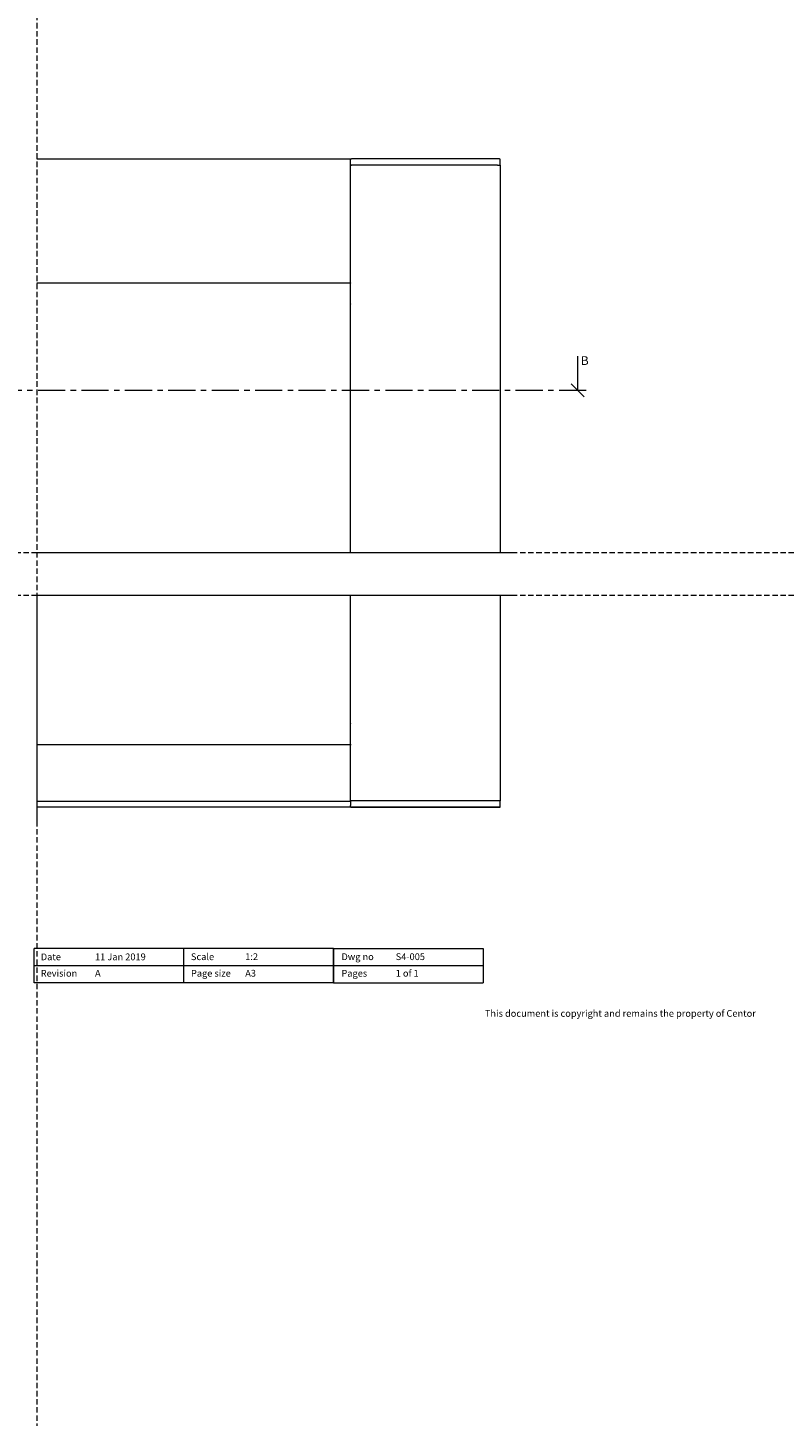
# Model space of a CAD drawing. Units: millimetres. Extents: x -166265 to 166402, y -166079 to 166588.
# Drawn here: x 249 to 426, y -88 to 236 of the extents above; entities that cross this region are included whole.
import ezdxf

# ---------------------------------------------------------------- set-up
doc = ezdxf.new("R2010")
doc.units = ezdxf.units.MM
doc.linetypes.add('CENTER', pattern=[10.16, 6.35, -1.27, 1.27, -1.27])
doc.linetypes.add('HIDDEN', pattern=[1.905, 1.27, -0.635])
doc.styles.add('SLDTEXTSTYLE0', font='TXT', dxfattribs={"width": 0.605})
doc.styles.add('SLDTEXTSTYLE1', font='TXT', dxfattribs={"width": 0.57})

# ---------------------------------------------------------------- blocks, each defined once
blk = doc.blocks.new('SW_BROKEN_VIEW_0')
at = {"color": 0, "linetype": 'Continuous'}
for p in [(0, 0), (34.83, 0)]:
    blk.add_line(p, (34.83, 0), dxfattribs=at)
blk = doc.blocks.new('_OBLIQUE')
at = {"color": 0, "linetype": 'ByBlock', "lineweight": -2}
blk.add_line((-0.5, -0.5), (0.5, 0.5), dxfattribs=at)

msp = doc.modelspace()

# ---------------------------------------------------------------- linework, layer by layer
at = {"color": 7, "linetype": 'HIDDEN', "lineweight": 0}
for p, q in [((251.62, 166587.86), (251.62, -166078.81)), ((251.62, 208.92), (251.62, 113.58)), ((166401.92, 113.58), (-166264.75, 113.58)), ((363.21, 113.58), (251.62, 113.58)), ((166401.92, 103.58), (-166264.75, 103.58)), ((363.21, 103.58), (251.62, 103.58)), ((251.62, 103.58), (251.62, 50.89))]:
    msp.add_line(p, q, dxfattribs=at)
at = {"color": 7, "linetype": 'Continuous', "lineweight": 15}
for p, q in [((251.62, 205.75), (325.03, 205.75)), ((325.03, 205.58), (325.03, 205.75)), ((325.03, 176.88), (325.03, 205.58)), ((359.36, 205.75), (325.2, 205.75)), ((359.86, 205.75), (359.36, 205.75)), ((360.03, 204.42), (360.03, 205.58)), ((325.16, 204.25), (325.03, 204.25)), ((359.36, 204.25), (325.16, 204.25)), ((359.36, 204.25), (360.03, 204.25)), ((360.03, 204.25), (360.03, 113.58)), ((251.62, 176.75), (325.03, 176.75)), ((325.01, 171.8), (325.01, 176.7)), ((325.03, 176.75), (325.03, 176.88)), ((325.03, 113.58), (325.03, 176.75)), ((325.01, 113.58), (325.01, 171.75)), ((325.01, 171.75), (325.03, 171.75)), ((325.01, 73.73), (325.01, 103.58)), ((325.03, 68.73), (325.03, 103.58)), ((360.03, 103.58), (360.03, 55.57)), ((325.03, 73.73), (325.01, 73.73)), ((325.01, 68.78), (325.01, 73.68)), ((251.62, 68.73), (325.03, 68.73)), ((325.03, 68.73), (325.03, 68.6)), ((325.03, 55.53), (325.03, 68.6)), ((325.03, 55.4), (251.62, 55.4)), ((325.16, 55.57), (325.03, 55.57)), ((325.03, 55.53), (325.03, 55.4)), ((325.03, 55.4), (325.03, 54.58)), ((359.36, 55.57), (325.16, 55.57)), ((359.36, 55.57), (325.2, 55.57)), ((360.03, 55.57), (359.36, 55.57)), ((360.03, 54.23), (360.03, 55.57)), ((325.03, 54.07), (251.62, 54.07)), ((325.03, 54.58), (325.03, 54.44)), ((325.03, 54.58), (325.03, 54.58)), ((325.03, 54.2), (325.03, 54.44)), ((325.03, 54.2), (325.03, 54.07)), ((325.2, 54.07), (327.27, 54.07)), ((327.43, 54.07), (327.28, 54.07)), ((328.45, 54.07), (327.43, 54.07)), ((328.45, 54.07), (350.27, 54.07)), ((351.45, 54.07), (358.04, 54.07)), ((359.22, 54.07), (359.36, 54.07)), ((359.86, 54.07), (359.36, 54.07)), ((286, 21), (251, 21)), ((251, 13), (251, 21)), ((321, 21), (286, 21)), ((286, 13), (286, 21)), ((286, 13), (286, 21)), ((321, 21), (356, 21)), ((321, 21), (321, 13)), ((321, 13), (321, 21)), ((356, 21), (356, 13)), ((251, 17), (356, 17)), ((286, 13), (251, 13)), ((321, 13), (286, 13)), ((321, 13), (356, 13))]:
    msp.add_line(p, q, dxfattribs=at)
at = {"color": 92, "linetype": 'Continuous', "lineweight": 0}
msp.add_line((378.14, 159.59), (378.14, 151.59), dxfattribs=at)
at = {"color": 92, "linetype": 'CENTER', "lineweight": 0}
msp.add_line((380.14, 151.59), (102.23, 151.59), dxfattribs=at)
at = {"color": 7, "linetype": 'Continuous', "lineweight": 15, "flags": 128}
for points in [[(327.27, 54.07), (327.28, 54.07), (327.61, 54.08), (328.45, 54.07), (328.45, 54.07)], [(351.45, 54.07), (351.45, 54.07), (351.12, 54.08), (350.28, 54.07), (350.27, 54.07)], [(359.22, 54.07), (359.22, 54.07), (358.89, 54.08), (358.04, 54.07), (358.04, 54.07)]]:
    msp.add_lwpolyline(points, dxfattribs=at)
at = {"color": 7, "linetype": 'Continuous', "lineweight": 15}
for centre, radius, start, end in [((325.2, 205.58), 0.167, 90.0166, 179.9834), ((359.86, 205.58), 0.167, 0.0166, 89.9834), ((325.2, 204.42), 0.167, 180.0098, 269.9834), ((359.86, 204.42), 0.167, 270.0166, 359.9902), ((325.06, 176.7), 0.0498, 131.7259, 180.134), ((325.06, 171.8), 0.0501, 180.046, 228.0942), ((325.06, 73.68), 0.05, 131.8351, 180.002), ((325.06, 68.78), 0.0497, 179.8251, 228.3151), ((325.2, 54.23), 0.167, 180.0049, 269.9951), ((359.86, 54.23), 0.167, 270.0049, 359.9951)]:
    msp.add_arc(centre, radius, start, end, dxfattribs=at)

# ---------------------------------------------------------------- block references
at = {"color": 92, "linetype": 'Continuous', "lineweight": 0, "xscale": 3, "yscale": 3, "rotation": 270.0000000000004}
msp.add_blockref('_OBLIQUE', (378.14, 151.59), dxfattribs=at)
at = {"color": 92, "linetype": 'Continuous'}
msp.add_blockref('SW_BROKEN_VIEW_0', (325.14, 54.07), dxfattribs=at)

# ---------------------------------------------------------------- texts
at = {"color": 92, "linetype": 'Continuous', "insert": (378.89, 159.59), "char_height": 2.05, "attachment_point": 1, "style": 'SLDTEXTSTYLE0'}
msp.add_mtext('B', dxfattribs=at)
at = {"color": 7, "linetype": 'Continuous', "lineweight": 0, "attachment_point": 1}
for s, insert, char_height, style in [('Date', (252.5, 19.84), 1.587, 'SLDTEXTSTYLE0'), ('11 Jan 2019', (265.2, 19.85), 1.5875, 'SLDTEXTSTYLE0'), ('Scale', (287.65, 19.88), 1.587, 'SLDTEXTSTYLE0'), ('1:2', (300.35, 19.89), 1.587, 'SLDTEXTSTYLE0'), ('Dwg no', (322.87, 19.88), 1.587, 'SLDTEXTSTYLE0'), ('S4-005', (335.57, 19.89), 1.587, 'SLDTEXTSTYLE0'), ('Revision', (252.5, 16.01), 1.587, 'SLDTEXTSTYLE0'), ('A', (265.2, 16.02), 1.59, 'SLDTEXTSTYLE0'), ('Page size', (287.65, 16.01), 1.587, 'SLDTEXTSTYLE0'), ('A3', (300.35, 16.02), 1.587, 'SLDTEXTSTYLE0'), ('Pages', (322.87, 16.01), 1.587, 'SLDTEXTSTYLE0'), ('1 of 1', (335.57, 16.02), 1.587, 'SLDTEXTSTYLE1'), ('This document is copyright and remains the property of Centor', (356.44, 6.62), 1.5875, 'SLDTEXTSTYLE0')]:
    msp.add_mtext(s, dxfattribs=dict(at, insert=insert, char_height=char_height, style=style))

doc.saveas('drawing.dxf')
